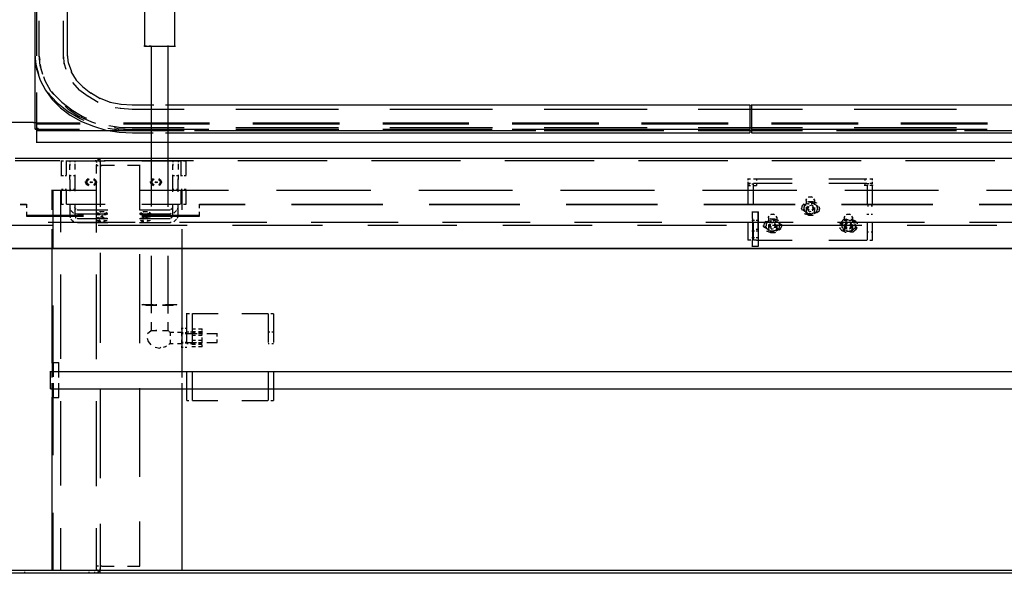
# Model space of a CAD drawing. Units: inches. Extents: x 0 to 11.1, y 0 to 11.2.
# Drawn here: x 6.4 to 8.3, y 2.1 to 3.2 of the extents above; entities that cross this region are included whole.
import ezdxf

# ---------------------------------------------------------------- set-up
doc = ezdxf.new("R2010")
doc.units = ezdxf.units.IN
doc.header["$MEASUREMENT"] = 0
doc.layers.add('Layer 1', color=7, linetype='Continuous')

msp = doc.modelspace()

# ---------------------------------------------------------------- linework, layer by layer
at = {"layer": 'Layer 1', "color": 7, "lineweight": 25}
for points in [[(6.4293, 3.1509), (6.4293, 5.4495)], [(6.4931, 3.1509), (6.4931, 5.4495)], [(6.6441, 3.8896), (6.6441, 3.1711)], [(6.7039, 3.1711), (6.7039, 3.8904)], [(6.4323, 3.1517), (6.4323, 3.2957)], [(6.4374, 3.1509), (6.4374, 3.2205)], [(6.485, 3.1509), (6.485, 3.2204)], [(6.4313, 3.1331), (6.4293, 3.1549)], [(6.4951, 3.1371), (6.4931, 3.1549)], [(6.6482, 3.1711), (6.6431, 3.1711)], [(6.6441, 3.1711), (6.7049, 3.1711)], [(6.6573, 3.1711), (6.6532, 3.1711)], [(6.6573, 3.1711), (6.6573, 2.8555)], [(6.6907, 3.1355), (6.6907, 3.1719)], [(6.4323, 3.1242), (6.4293, 3.1517)], [(6.4293, 3.0077), (6.4293, 3.1517)], [(6.4394, 3.1323), (6.4374, 3.1533)], [(6.4374, 3.1509), (6.4384, 3.1436)], [(6.4394, 3.1347), (6.4404, 3.1266), (6.4425, 3.1201)], [(6.487, 3.1347), (6.485, 3.1533)], [(6.485, 3.146), (6.485, 3.1517)], [(6.486, 3.1363), (6.486, 3.1412)], [(6.4901, 3.125), (6.487, 3.1355)], [(6.5012, 3.1201), (6.4951, 3.1379)], [(6.6907, 2.9502), (6.6907, 3.1379)], [(6.4364, 3.1153), (6.4313, 3.1339)], [(6.4323, 3.1242), (6.4394, 3.1039), (6.4495, 3.0845), (6.4627, 3.0659), (6.4789, 3.0497), (6.4982, 3.0352), (6.5205, 3.023), (6.5438, 3.0133), (6.5681, 3.006), (6.5945, 3.002), (6.6208, 3.0004)], [(6.4445, 3.1153), (6.4394, 3.1331)], [(6.5103, 3.1039), (6.5002, 3.1209)], [(6.4455, 3.1112), (6.4485, 3.1031)], [(6.4485, 3.1031), (6.4597, 3.0829), (6.4647, 3.0772)], [(6.5164, 3.0845), (6.5032, 3.0991)], [(6.5235, 3.0902), (6.5093, 3.1048)], [(6.4323, 3.0077), (6.4323, 3.0797)], [(6.4597, 3.0732), (6.4556, 3.0789)], [(6.4668, 3.0756), (6.4627, 3.0813)], [(6.5336, 3.0716), (6.5154, 3.0853)], [(6.5387, 3.078), (6.5225, 3.091)], [(6.557, 3.0675), (6.5377, 3.0789)], [(6.4759, 3.0562), (6.4587, 3.074)], [(6.483, 3.0594), (6.4658, 3.0764)], [(6.5012, 3.0449), (6.482, 3.0602)], [(6.5529, 3.0602), (6.5326, 3.0724)], [(6.5772, 3.0603), (6.5559, 3.0683)], [(6.5985, 3.0562), (6.5762, 3.0603)], [(6.4951, 3.0408), (6.4749, 3.057)], [(6.4881, 3.053), (6.4941, 3.0473), (6.5154, 3.0335), (6.5397, 3.0222), (6.5478, 3.0198)], [(6.5174, 3.0279), (6.4941, 3.0416)], [(6.5215, 3.0327), (6.5002, 3.0457)], [(6.5975, 3.0481), (6.5863, 3.0497)], [(6.6208, 3.0465), (6.5965, 3.0481)], [(6.6208, 3.0546), (6.5975, 3.0562)], [(6.64, 3.0546), (6.6198, 3.0546)], [(6.7221, 3.0465), (6.6198, 3.0465)], [(6.6623, 3.0546), (6.639, 3.0546)], [(6.7079, 3.0546), (6.6856, 3.0546)], [(7.8338, 3.0546), (6.7069, 3.0546)], [(7.0251, 3.0465), (6.8235, 3.0465)], [(7.3281, 3.0465), (7.1265, 3.0465)], [(7.6321, 3.0465), (7.4294, 3.0465)], [(7.8338, 3.0465), (7.7324, 3.0465)], [(7.8338, 3.0546), (7.8338, 3.0514)], [(7.8338, 3.0514), (7.8338, 3.0004)], [(8.9799, 3.0546), (7.8358, 3.0546)], [(7.9371, 3.0465), (7.8358, 3.0465)], [(7.8368, 3.0546), (7.8368, 3.0514)], [(7.8368, 3.0514), (7.8368, 3.0004)], [(8.2401, 3.0465), (8.0385, 3.0465)], [(6.4262, 3.0206), (6.3817, 3.0206)], [(6.4262, 3.0206), (6.4121, 3.0206)], [(6.4262, 3.0206), (6.4293, 3.0198)], [(6.4262, 3.0206), (6.4303, 3.0206), (6.4323, 3.0198)], [(6.5174, 3.0198), (6.4313, 3.0198)], [(6.4323, 3.0157), (6.4323, 3.0206)], [(6.4323, 3.0198), (6.4323, 3.0206)], [(6.5255, 3.0246), (6.5164, 3.0287)], [(6.5306, 3.0287), (6.5205, 3.0335)], [(6.7718, 3.0198), (6.6026, 3.0198)], [(7.0271, 3.0198), (6.8569, 3.0198)], [(7.2815, 3.0198), (7.1123, 3.0198)], [(7.5368, 3.0198), (7.3666, 3.0198)], [(7.7912, 3.0198), (7.621, 3.0198)], [(8.0466, 3.0198), (7.8763, 3.0198)], [(8.3009, 3.0198), (8.1307, 3.0198)], [(6.4293, 3.0077), (6.4313, 3.0077), (6.4313, 3.0093)], [(6.4293, 3.0077), (6.4323, 3.0077), (6.4323, 3.0085)], [(6.4293, 3.0077), (6.4293, 3.0085)], [(6.4293, 3.0077), (6.4293, 3.0085)], [(6.4343, 3.0085), (6.4303, 3.0077)], [(6.5174, 3.0174), (6.4313, 3.0174)], [(6.4313, 3.0085), (6.4354, 3.0085)], [(6.4333, 3.0077), (6.4313, 3.0077)], [(6.4333, 3.0052), (6.4313, 3.0052)], [(6.4323, 3.0077), (6.4323, 3.0117)], [(6.4323, 3.0085), (6.4333, 3.0085), (6.4333, 3.0093)], [(6.4323, 3.0077), (6.4323, 3.0093)], [(6.4323, 3.0077), (6.4323, 3.0085)], [(6.4323, 3.0077), (6.4323, 3.0085)], [(6.4343, 3.0085), (6.4323, 3.0077)], [(6.4323, 3.0052), (6.4323, 3.0085)], [(6.4323, 3.0077), (6.5164, 3.0077)], [(6.4343, 3.0069), (6.4323, 3.0061)], [(6.4323, 3.0052), (6.4323, 3.0061)], [(6.4323, 3.0052), (6.4323, 3.006)], [(6.4323, 2.9818), (6.4323, 3.006)], [(6.4323, 3.0052), (6.6573, 3.0052)], [(6.4354, 3.0093), (6.4333, 3.0085)], [(6.4333, 3.0085), (6.4343, 3.0085)], [(6.4354, 3.0085), (6.4333, 3.0077)], [(6.4333, 3.0077), (6.4333, 3.0085)], [(6.4333, 3.0077), (6.4333, 3.0085)], [(6.4343, 3.0085), (6.4343, 3.0101)], [(6.4343, 3.0085), (6.4343, 3.0093)], [(6.4343, 3.0085), (6.4343, 3.0093)], [(6.4343, 3.0093), (6.4354, 3.0093)], [(6.4354, 3.0093), (6.4354, 3.0085)], [(6.5934, 3.006), (6.5722, 3.0093)], [(6.5944, 3.0109), (6.5742, 3.0141)], [(6.5843, 3.0109), (6.5924, 3.0093), (6.6208, 3.0077)], [(6.6208, 3.0044), (6.5924, 3.006)], [(6.6208, 3.0101), (6.5934, 3.0109)], [(6.7718, 3.0174), (6.6026, 3.0174)], [(6.6026, 3.0077), (6.7708, 3.0077)], [(6.7221, 3.0101), (6.6198, 3.0101)], [(6.7221, 3.0044), (6.6198, 3.0044)], [(6.6208, 3.0077), (6.7211, 3.0077)], [(6.6208, 3.0004), (6.6613, 3.0004)], [(6.6856, 3.0004), (7.8338, 3.0004)], [(6.7424, 3.0052), (6.9096, 3.0052)], [(7.0251, 3.0101), (6.8235, 3.0101)], [(6.8235, 3.0077), (7.0241, 3.0077)], [(7.0251, 3.0044), (6.8235, 3.0044)], [(7.0271, 3.0174), (6.8569, 3.0174)], [(6.8569, 3.0077), (7.0261, 3.0077)], [(6.9947, 3.0052), (7.1609, 3.0052)], [(7.2815, 3.0174), (7.1123, 3.0174)], [(7.1123, 3.0077), (7.2805, 3.0077)], [(7.3281, 3.0101), (7.1265, 3.0101)], [(7.1265, 3.0077), (7.3271, 3.0077)], [(7.3281, 3.0044), (7.1265, 3.0044)], [(7.246, 3.0052), (7.4132, 3.0052)], [(7.5368, 3.0174), (7.3666, 3.0174)], [(7.3666, 3.0077), (7.5358, 3.0077)], [(7.6321, 3.0101), (7.4294, 3.0101)], [(7.6321, 3.0044), (7.4294, 3.0044)], [(7.4295, 3.0077), (7.6311, 3.0077)], [(7.4983, 3.0052), (7.6645, 3.0052)], [(7.7912, 3.0174), (7.621, 3.0174)], [(7.621, 3.0077), (7.7902, 3.0077)], [(7.8338, 3.0101), (7.7324, 3.0101)], [(7.7324, 3.0077), (7.8338, 3.0077)], [(7.8338, 3.0044), (7.7324, 3.0044)], [(7.7497, 3.0052), (7.9189, 3.0052)], [(7.9371, 3.0101), (7.8358, 3.0101)], [(7.9371, 3.0044), (7.8358, 3.0044)], [(7.8368, 3.0076), (7.9361, 3.0076)], [(7.8368, 3.0004), (8.9879, 3.0004)], [(8.0466, 3.0174), (7.8763, 3.0174)], [(7.8763, 3.0077), (8.0456, 3.0077)], [(8.004, 3.0052), (8.1702, 3.0052)], [(8.2401, 3.0101), (8.0385, 3.0101)], [(8.0385, 3.0076), (8.2391, 3.0076)], [(8.2401, 3.0044), (8.0385, 3.0044)], [(8.3009, 3.0174), (8.1307, 3.0174)], [(8.1307, 3.0077), (8.2999, 3.0077)], [(8.2553, 3.0052), (8.4215, 3.0052)], [(6.6401, 2.9818), (6.4313, 2.9818)], [(6.5174, 2.9818), (6.4313, 2.9818)], [(6.7718, 2.9818), (6.6026, 2.9818)], [(6.6623, 2.9818), (6.639, 2.9818)], [(6.7079, 2.9818), (6.6857, 2.9818)], [(8.9798, 2.9818), (6.7069, 2.9818)], [(7.0271, 2.9818), (6.8569, 2.9818)], [(7.2815, 2.9818), (7.1123, 2.9818)], [(7.5368, 2.9818), (7.3666, 2.9818)], [(7.7912, 2.9818), (7.621, 2.9818)], [(8.0466, 2.9818), (7.8763, 2.9818)], [(8.3009, 2.9818), (8.1307, 2.9818)], [(6.4779, 2.9454), (6.3897, 2.9454)], [(9.2778, 2.9502), (6.3898, 2.9502)], [(6.4809, 2.9454), (6.485, 2.9454)], [(6.481, 2.917), (6.481, 2.9462)], [(6.4911, 2.917), (6.4911, 2.9462)], [(6.4911, 2.9454), (6.4962, 2.9454)], [(6.4962, 2.9454), (6.5671, 2.9454)], [(6.5002, 2.9446), (6.4962, 2.9446)], [(6.4972, 2.9446), (6.4972, 2.9454)], [(6.4972, 2.9446), (6.4972, 2.9429)], [(6.5073, 2.9446), (6.5043, 2.9446)], [(6.5073, 2.9446), (6.5073, 2.9454)], [(6.5073, 2.9446), (6.5073, 2.9429)], [(6.5499, 2.9502), (6.5468, 2.9502)], [(6.5478, 2.9502), (6.5478, 2.9494)], [(6.5478, 2.947), (6.5478, 2.9454)], [(6.5499, 2.9445), (6.5509, 2.9462)], [(6.5499, 2.9429), (6.5499, 2.9454)], [(6.5499, 2.9429), (6.5499, 2.9421)], [(6.5539, 2.9486), (6.5519, 2.9486)], [(6.5529, 2.9502), (6.5529, 2.9494)], [(6.5529, 2.9502), (6.5549, 2.9502), (6.5559, 2.9494), (6.557, 2.9486)], [(6.5529, 2.947), (6.5539, 2.9494)], [(6.5549, 2.947), (6.5529, 2.9494)], [(6.5529, 2.947), (6.5529, 2.9454)], [(6.5569, 2.9429), (6.5569, 2.9454)], [(6.557, 2.947), (6.557, 2.9494)], [(6.557, 2.9446), (6.557, 2.9462)], [(6.557, 2.9445), (6.557, 2.9429)], [(6.557, 2.9429), (6.557, 2.8548)], [(6.7404, 2.9454), (6.5651, 2.9454)], [(6.639, 2.9454), (6.71, 2.9454)], [(6.6907, 2.8547), (6.6907, 2.951)], [(6.7029, 2.9446), (6.6988, 2.9446)], [(6.6998, 2.9446), (6.6998, 2.9454)], [(6.6998, 2.9446), (6.6998, 2.9429)], [(6.71, 2.9446), (6.7069, 2.9446)], [(6.71, 2.9446), (6.71, 2.9454)], [(6.71, 2.9454), (6.714, 2.9454)], [(6.71, 2.9446), (6.71, 2.9429)], [(6.716, 2.917), (6.716, 2.9462)], [(6.7211, 2.9454), (6.7262, 2.9454)], [(6.7262, 2.917), (6.7262, 2.9462)], [(7.0028, 2.9454), (6.8275, 2.9454)], [(7.2653, 2.9454), (7.09, 2.9454)], [(7.5277, 2.9454), (7.3524, 2.9454)], [(7.7902, 2.9454), (7.6149, 2.9454)], [(8.0526, 2.9454), (7.8773, 2.9454)], [(8.3151, 2.9454), (8.1398, 2.9454)], [(6.4972, 2.9397), (6.4972, 2.9365)], [(6.4972, 2.9276), (6.4972, 2.9373)], [(6.5073, 2.9397), (6.5073, 2.9365)], [(6.5073, 2.9365), (6.5073, 2.9284)], [(6.5499, 2.9389), (6.5499, 2.9365)], [(6.5499, 2.9203), (6.5499, 2.9373)], [(6.5499, 2.9365), (6.5529, 2.9365)], [(6.557, 2.9365), (6.56, 2.9365)], [(6.5853, 2.9365), (6.559, 2.9365)], [(6.635, 2.9365), (6.6107, 2.9365)], [(6.635, 2.8491), (6.635, 2.9373)], [(6.6998, 2.9397), (6.6998, 2.9365)], [(6.6998, 2.9276), (6.6998, 2.9373)], [(6.71, 2.9397), (6.71, 2.9365)], [(6.71, 2.9365), (6.71, 2.9284)], [(6.485, 2.9162), (6.4799, 2.9162)], [(6.4911, 2.9162), (6.488, 2.9162)], [(6.5002, 2.9162), (6.4962, 2.9162)], [(6.4972, 2.909), (6.4972, 2.9178)], [(6.4972, 2.909), (6.4972, 2.8855)], [(6.5073, 2.9162), (6.5043, 2.9162)], [(6.5073, 2.9178), (6.5073, 2.909)], [(6.5073, 2.909), (6.5073, 2.8855)], [(6.5306, 2.8984), (6.5276, 2.9041)], [(6.5286, 2.9033), (6.5306, 2.909)], [(6.5306, 2.9081), (6.5337, 2.9106)], [(6.5316, 2.9057), (6.5357, 2.9098)], [(6.5316, 2.9009), (6.5316, 2.9065)], [(6.5357, 2.909), (6.5336, 2.909)], [(6.5387, 2.9025), (6.5367, 2.9041)], [(6.5397, 2.9033), (6.5377, 2.9033)], [(6.5377, 2.9033), (6.5387, 2.9033)], [(6.5387, 2.9033), (6.5397, 2.9033)], [(6.5417, 2.9033), (6.5397, 2.9025)], [(6.5407, 2.9041), (6.5417, 2.9033)], [(6.5438, 2.909), (6.5458, 2.9073), (6.5478, 2.9033)], [(6.5448, 2.9106), (6.5478, 2.9081), (6.5499, 2.9033)], [(6.5478, 2.9033), (6.5448, 2.8984)], [(6.5499, 2.9033), (6.5468, 2.8984)], [(6.5499, 2.8879), (6.5499, 2.9041)], [(6.6583, 2.8984), (6.6552, 2.9041)], [(6.6563, 2.9033), (6.6583, 2.909)], [(6.6583, 2.9081), (6.6613, 2.9106)], [(6.6593, 2.9057), (6.6634, 2.9098)], [(6.6593, 2.9009), (6.6593, 2.9065)], [(6.6634, 2.909), (6.6613, 2.909)], [(6.6664, 2.9025), (6.6644, 2.9041)], [(6.6674, 2.9033), (6.6654, 2.9033)], [(6.6654, 2.9033), (6.6664, 2.9033)], [(6.6664, 2.9033), (6.6674, 2.9033)], [(6.6694, 2.9033), (6.6674, 2.9025)], [(6.6684, 2.9041), (6.6694, 2.9033)], [(6.6715, 2.909), (6.6735, 2.9073), (6.6755, 2.9033)], [(6.6725, 2.9106), (6.6755, 2.9081), (6.6775, 2.9033)], [(6.6755, 2.9033), (6.6725, 2.8984)], [(6.6775, 2.9033), (6.6745, 2.8984)], [(6.7029, 2.9162), (6.6988, 2.9162)], [(6.6998, 2.909), (6.6998, 2.9178)], [(6.6998, 2.8847), (6.6998, 2.9098)], [(6.71, 2.9162), (6.7069, 2.9162)], [(6.71, 2.9178), (6.71, 2.909)], [(6.71, 2.8847), (6.71, 2.9098)], [(6.7191, 2.9162), (6.715, 2.9162)], [(6.7262, 2.9162), (6.7221, 2.9162)], [(7.8307, 2.9073), (7.8307, 2.9106)], [(7.8307, 2.9098), (7.8348, 2.9098)], [(7.8307, 2.9017), (7.8307, 2.9041)], [(7.8409, 2.9098), (7.8469, 2.9098)], [(7.8469, 2.9098), (7.8469, 2.9065)], [(7.8469, 2.9098), (7.9169, 2.9098)], [(7.9888, 2.9098), (8.0597, 2.9098)], [(8.0597, 2.9098), (8.0597, 2.9065)], [(8.0597, 2.9098), (8.0638, 2.9098)], [(8.0699, 2.9098), (8.0749, 2.9098)], [(8.0749, 2.9073), (8.0749, 2.9106)], [(8.0749, 2.9017), (8.0749, 2.9041)], [(6.4627, 2.8879), (6.4627, 2.8887)], [(6.4627, 2.8491), (6.4627, 2.8887)], [(6.4647, 2.7746), (6.4647, 2.8887)], [(6.4658, 2.8879), (6.4678, 2.8879)], [(6.4678, 2.8879), (6.5499, 2.8879)], [(6.4789, 2.8879), (6.4789, 2.8054)], [(6.481, 2.8895), (6.484, 2.8895)], [(6.481, 2.8604), (6.481, 2.8887)], [(6.488, 2.8895), (6.4911, 2.8895)], [(6.4911, 2.8604), (6.4911, 2.8887)], [(6.4972, 2.8895), (6.4992, 2.8895)], [(6.5043, 2.8895), (6.5073, 2.8895)], [(6.5347, 2.896), (6.5296, 2.8992)], [(6.5357, 2.8976), (6.5306, 2.9017)], [(6.5458, 2.8984), (6.5438, 2.8976)], [(6.5478, 2.8984), (6.5448, 2.8968)], [(6.5499, 2.8046), (6.5499, 2.8887)], [(6.634, 2.8879), (6.7181, 2.8879)], [(6.6623, 2.896), (6.6573, 2.8992)], [(6.6634, 2.8976), (6.6583, 2.9017)], [(6.6735, 2.8984), (6.6715, 2.8976)], [(6.6755, 2.8984), (6.6725, 2.8968)], [(6.6998, 2.8895), (6.7019, 2.8895)], [(6.7069, 2.8895), (6.71, 2.8895)], [(6.716, 2.8895), (6.7181, 2.8895)], [(6.716, 2.8604), (6.716, 2.8887)], [(6.7181, 2.8491), (6.7181, 2.8887)], [(6.7181, 2.8879), (6.8093, 2.8879)], [(6.7221, 2.8895), (6.7262, 2.8895)], [(6.7262, 2.8604), (6.7262, 2.8887)], [(6.9035, 2.8879), (7.089, 2.8879)], [(7.1832, 2.8879), (7.3676, 2.8879)], [(7.4619, 2.8879), (7.6463, 2.8879)], [(7.7405, 2.8879), (7.926, 2.8879)], [(7.8307, 2.9017), (7.8348, 2.9017)], [(7.8307, 2.8992), (7.8307, 2.9009)], [(7.8307, 2.9001), (7.8338, 2.9001)], [(7.8307, 2.8968), (7.8307, 2.8984)], [(7.8307, 2.8612), (7.8307, 2.8976)], [(7.8307, 2.8968), (7.8348, 2.8968)], [(7.8378, 2.9001), (7.8408, 2.9001)], [(7.8408, 2.8612), (7.8408, 2.8976)], [(7.8408, 2.8968), (7.8469, 2.8968)], [(7.8409, 2.9017), (7.8469, 2.9017)], [(7.8409, 2.8992), (7.8409, 2.9009)], [(7.8409, 2.8968), (7.8409, 2.8984)], [(7.8469, 2.9017), (7.8469, 2.8968)], [(7.8469, 2.9017), (7.9169, 2.9017)], [(7.8469, 2.8968), (7.8469, 2.8976)], [(7.9888, 2.9017), (8.0597, 2.9017)], [(8.0202, 2.8879), (8.2046, 2.8879)], [(8.0648, 2.8968), (8.0587, 2.8968)], [(8.0597, 2.9017), (8.0638, 2.9017)], [(8.0597, 2.9017), (8.0597, 2.8968)], [(8.0597, 2.8968), (8.0597, 2.8976)], [(8.0678, 2.9), (8.0638, 2.9)], [(8.0648, 2.9), (8.0648, 2.9009)], [(8.0648, 2.8984), (8.0648, 2.8968)], [(8.0648, 2.8612), (8.0648, 2.8976)], [(8.0699, 2.9017), (8.0749, 2.9017)], [(8.0749, 2.8968), (8.0699, 2.8968)], [(8.0749, 2.9), (8.0719, 2.9)], [(8.0749, 2.9), (8.0749, 2.9009)], [(8.0749, 2.8984), (8.0749, 2.8968)], [(8.0749, 2.8612), (8.0749, 2.8976)], [(8.2989, 2.8879), (8.4843, 2.8879)], [(7.9452, 2.8709), (7.9432, 2.8677)], [(7.9442, 2.8677), (7.9442, 2.8612)], [(7.9503, 2.8742), (7.9483, 2.8734)], [(7.9483, 2.8644), (7.9493, 2.8661)], [(7.9554, 2.8742), (7.9493, 2.8742)], [(7.9493, 2.8653), (7.9574, 2.8653), (7.9645, 2.8628), (7.9645, 2.862)], [(7.9574, 2.8734), (7.9543, 2.875)], [(7.9604, 2.8604), (7.9554, 2.8644)], [(7.9614, 2.8677), (7.9594, 2.8709)], [(7.9614, 2.8604), (7.9614, 2.8685)], [(6.3999, 2.8604), (6.4121, 2.8604)], [(6.3999, 2.8596), (6.4121, 2.8596)], [(6.412, 2.8604), (6.412, 2.8531)], [(6.412, 2.845), (6.412, 2.8369)], [(6.4809, 2.8604), (6.485, 2.8604)], [(6.4911, 2.8604), (6.4962, 2.8604)], [(6.4962, 2.8604), (6.5671, 2.8604)], [(6.4972, 2.8604), (6.4972, 2.8361)], [(6.4972, 2.8531), (6.4982, 2.8507)], [(6.4992, 2.8475), (6.5043, 2.8426), (6.5043, 2.8434)], [(6.5073, 2.8604), (6.5073, 2.8361)], [(6.5073, 2.8531), (6.5073, 2.8539)], [(6.5083, 2.8515), (6.5083, 2.8507), (6.5093, 2.8499)], [(6.5114, 2.8499), (6.5124, 2.8491)], [(6.5124, 2.8491), (6.5721, 2.8491)], [(6.559, 2.845), (6.5559, 2.845)], [(6.5569, 2.845), (6.558, 2.845)], [(6.561, 2.845), (6.558, 2.845)], [(6.563, 2.845), (6.56, 2.845)], [(6.5651, 2.845), (6.562, 2.845)], [(6.634, 2.8491), (6.6948, 2.8491)], [(6.639, 2.8604), (6.71, 2.8604)], [(6.639, 2.8369), (6.7525, 2.8369), (6.7525, 2.845)], [(6.6441, 2.845), (6.6411, 2.845)], [(6.6421, 2.845), (6.6431, 2.845)], [(6.6461, 2.845), (6.6431, 2.845)], [(6.6481, 2.845), (6.6451, 2.845)], [(6.6502, 2.845), (6.6471, 2.845)], [(6.6948, 2.8491), (6.6948, 2.8499)], [(6.6968, 2.8499), (6.6978, 2.8515)], [(6.6978, 2.8507), (6.6978, 2.8515)], [(6.6988, 2.8523), (6.6998, 2.8539)], [(6.6998, 2.8361), (6.6998, 2.8604)], [(6.7019, 2.8426), (6.7069, 2.8475)], [(6.709, 2.8499), (6.71, 2.8539)], [(6.71, 2.8361), (6.71, 2.8604)], [(6.71, 2.8604), (6.714, 2.8604)], [(6.7211, 2.8604), (6.7262, 2.8604)], [(6.7525, 2.8523), (6.7525, 2.8604)], [(6.7525, 2.8604), (6.7525, 2.8596)], [(6.7525, 2.8604), (6.8417, 2.8604)], [(6.7525, 2.8596), (6.8417, 2.8596)], [(6.9329, 2.8604), (7.1123, 2.8604)], [(6.9329, 2.8596), (7.1123, 2.8596)], [(7.2035, 2.8604), (7.3818, 2.8604)], [(7.2035, 2.8596), (7.3818, 2.8596)], [(7.473, 2.8604), (7.6524, 2.8604)], [(7.473, 2.8596), (7.6524, 2.8596)], [(7.7436, 2.8604), (7.9229, 2.8604)], [(7.7436, 2.8596), (7.9229, 2.8596)], [(7.8388, 2.8321), (7.8388, 2.8458)], [(7.8388, 2.845), (7.85, 2.845)], [(7.85, 2.845), (7.85, 2.8459)], [(7.85, 2.8111), (7.85, 2.8459)], [(7.85, 2.845), (7.85, 2.8321)], [(7.9371, 2.8475), (7.9351, 2.8523)], [(7.9361, 2.8515), (7.9371, 2.858)], [(7.9371, 2.8572), (7.9402, 2.8612)], [(7.9432, 2.845), (7.9381, 2.8483)], [(7.9391, 2.8475), (7.9402, 2.8515)], [(7.9402, 2.8539), (7.9412, 2.8556)], [(7.9402, 2.8515), (7.9402, 2.8547)], [(7.9422, 2.8467), (7.9402, 2.8491)], [(7.9473, 2.8612), (7.9412, 2.8596)], [(7.9412, 2.8556), (7.9422, 2.8604)], [(7.9412, 2.8483), (7.9412, 2.8499)], [(7.9422, 2.8572), (7.9432, 2.8596)], [(7.9432, 2.8588), (7.9442, 2.8588)], [(7.9483, 2.8556), (7.9442, 2.8531)], [(7.9442, 2.8539), (7.9442, 2.8475), (7.9452, 2.8442)], [(7.9442, 2.8434), (7.9442, 2.845)], [(7.9452, 2.8531), (7.9462, 2.8507)], [(7.9493, 2.8483), (7.9462, 2.8523)], [(7.9473, 2.8604), (7.9493, 2.862)], [(7.9473, 2.8515), (7.9493, 2.8556)], [(7.9513, 2.8483), (7.9473, 2.8507)], [(7.9483, 2.8531), (7.9503, 2.8555)], [(7.9483, 2.8499), (7.9483, 2.8539)], [(7.9503, 2.8475), (7.9483, 2.8491)], [(7.9483, 2.8475), (7.9513, 2.845), (7.9543, 2.8467)], [(7.9493, 2.8612), (7.9503, 2.8612)], [(7.9493, 2.8547), (7.9493, 2.8556)], [(7.9564, 2.8636), (7.9513, 2.8628)], [(7.9554, 2.858), (7.9513, 2.8572)], [(7.9584, 2.8564), (7.9543, 2.8588)], [(7.9544, 2.862), (7.9564, 2.862)], [(7.9584, 2.8515), (7.9554, 2.8483)], [(7.9564, 2.862), (7.9574, 2.8612)], [(7.9564, 2.8556), (7.9574, 2.8547), (7.9594, 2.8515)], [(7.9564, 2.8555), (7.9584, 2.8515)], [(7.9594, 2.8515), (7.9564, 2.8483)], [(7.9564, 2.8483), (7.9574, 2.8483)], [(7.9574, 2.8483), (7.9574, 2.8491)], [(7.9614, 2.8499), (7.9594, 2.8531)], [(7.9594, 2.8475), (7.9614, 2.8507)], [(7.9604, 2.8604), (7.9625, 2.8596)], [(7.9604, 2.8434), (7.9614, 2.8483)], [(7.9614, 2.8475), (7.9614, 2.8539)], [(7.9625, 2.8596), (7.9625, 2.8588)], [(7.9645, 2.8458), (7.9625, 2.8442)], [(7.9675, 2.8556), (7.9635, 2.858)], [(7.9645, 2.8564), (7.9655, 2.8547), (7.9665, 2.8539)], [(7.9665, 2.8491), (7.9645, 2.8483)], [(7.9645, 2.8434), (7.9655, 2.8475)], [(7.9695, 2.8556), (7.9706, 2.8515), (7.9695, 2.8458), (7.9655, 2.8434)], [(7.9665, 2.8515), (7.9675, 2.8564)], [(7.9665, 2.8515), (7.9665, 2.8491)], [(8.0141, 2.8604), (8.1935, 2.8604)], [(8.0141, 2.8596), (8.1935, 2.8596)], [(8.0648, 2.8572), (8.0668, 2.8572)], [(8.0719, 2.8572), (8.0749, 2.8572)], [(8.2847, 2.8604), (8.4641, 2.8604)], [(8.2847, 2.8596), (8.4641, 2.8596)], [(6.4121, 2.8386), (6.5245, 2.8386)], [(6.4121, 2.8369), (6.5245, 2.8369)], [(6.4972, 2.8361), (6.4982, 2.8337)], [(6.4992, 2.8305), (6.5043, 2.8256), (6.5043, 2.8272)], [(6.5073, 2.8361), (6.5073, 2.837)], [(6.5083, 2.8418), (6.5124, 2.841)], [(6.5083, 2.8345), (6.5083, 2.8337), (6.5093, 2.8337)], [(6.5114, 2.8329), (6.5124, 2.8321)], [(6.5124, 2.841), (6.5722, 2.841)], [(6.5124, 2.8321), (6.5721, 2.8321)], [(6.5519, 2.8394), (6.5489, 2.8418)], [(6.5519, 2.8426), (6.5499, 2.8418)], [(6.5499, 2.841), (6.5519, 2.8426)], [(6.5529, 2.8434), (6.5509, 2.8426)], [(6.5509, 2.8418), (6.5509, 2.841)], [(6.5569, 2.8394), (6.5509, 2.8394)], [(6.5539, 2.8321), (6.5509, 2.8337)], [(6.5539, 2.8264), (6.5509, 2.828)], [(6.5519, 2.8418), (6.5559, 2.8418)], [(6.5519, 2.8329), (6.5539, 2.8345)], [(6.5519, 2.8329), (6.5519, 2.8321)], [(6.5519, 2.8272), (6.5539, 2.8289)], [(6.5519, 2.8288), (6.5519, 2.8272)], [(6.558, 2.8313), (6.5529, 2.8329)], [(6.558, 2.8264), (6.5529, 2.8264)], [(6.5539, 2.8337), (6.557, 2.8337)], [(6.5539, 2.828), (6.557, 2.8297)], [(6.5569, 2.8337), (6.5641, 2.8337), (6.5641, 2.8345)], [(6.56, 2.8361), (6.558, 2.8353)], [(6.561, 2.8378), (6.559, 2.8361)], [(6.559, 2.8353), (6.559, 2.8361)], [(6.562, 2.837), (6.56, 2.8386)], [(6.561, 2.8369), (6.561, 2.8377)], [(6.561, 2.8369), (6.561, 2.8377)], [(6.561, 2.8369), (6.561, 2.8377)], [(6.561, 2.8369), (6.561, 2.8377)], [(6.561, 2.8369), (6.561, 2.8377)], [(6.561, 2.8369), (6.561, 2.8377)], [(6.563, 2.8353), (6.561, 2.8353)], [(6.562, 2.8353), (6.562, 2.8378)], [(6.5691, 2.8394), (6.564, 2.8394)], [(6.564, 2.8337), (6.5651, 2.8337), (6.5691, 2.8329), (6.5691, 2.8321), (6.564, 2.8313)], [(6.564, 2.8289), (6.5651, 2.8289), (6.5691, 2.828), (6.5691, 2.8272), (6.564, 2.8264)], [(6.5641, 2.8337), (6.5641, 2.8345)], [(6.5651, 2.8426), (6.5691, 2.8418), (6.5711, 2.841), (6.5681, 2.8394)], [(6.5651, 2.8313), (6.5651, 2.8321)], [(6.5651, 2.8264), (6.5651, 2.8272)], [(6.5701, 2.8426), (6.5681, 2.8442)], [(6.5691, 2.8434), (6.5691, 2.8426)], [(6.5711, 2.8418), (6.5691, 2.8434)], [(6.5701, 2.8313), (6.5701, 2.8337)], [(6.5701, 2.8272), (6.5701, 2.8288)], [(6.5711, 2.841), (6.5711, 2.8426)], [(6.637, 2.8394), (6.634, 2.8418)], [(6.634, 2.841), (6.6948, 2.841)], [(6.634, 2.8321), (6.6948, 2.8321)], [(6.635, 2.841), (6.637, 2.8426)], [(6.637, 2.8426), (6.635, 2.8418)], [(6.638, 2.8434), (6.636, 2.8426)], [(6.636, 2.8418), (6.636, 2.841)], [(6.6421, 2.8394), (6.636, 2.8394)], [(6.639, 2.8264), (6.636, 2.8281)], [(6.637, 2.8418), (6.6411, 2.8418)], [(6.6421, 2.8313), (6.637, 2.8329)], [(6.637, 2.8329), (6.637, 2.8321)], [(6.637, 2.8272), (6.639, 2.8289)], [(6.637, 2.8288), (6.637, 2.8272)], [(6.638, 2.8329), (6.6421, 2.8345)], [(6.638, 2.8321), (6.638, 2.8337)], [(6.6431, 2.8264), (6.638, 2.8264)], [(6.639, 2.8386), (6.7525, 2.8386)], [(6.639, 2.8281), (6.6421, 2.8297)], [(6.6431, 2.8313), (6.6411, 2.8313)], [(6.6421, 2.8337), (6.6492, 2.8337), (6.6492, 2.8345)], [(6.6421, 2.8337), (6.6421, 2.8345)], [(6.6451, 2.8361), (6.6431, 2.8353)], [(6.6461, 2.8377), (6.6441, 2.8361)], [(6.6441, 2.8353), (6.6441, 2.8361)], [(6.6471, 2.8369), (6.6451, 2.8386)], [(6.6461, 2.837), (6.6461, 2.8378)], [(6.6461, 2.8369), (6.6461, 2.8377)], [(6.6461, 2.8369), (6.6461, 2.8377)], [(6.6461, 2.8369), (6.6461, 2.8377)], [(6.6461, 2.8369), (6.6461, 2.8377)], [(6.6461, 2.8369), (6.6461, 2.8377)], [(6.6481, 2.8353), (6.6461, 2.8353)], [(6.6471, 2.8353), (6.6471, 2.8377)], [(6.6542, 2.8394), (6.6492, 2.8394)], [(6.6492, 2.8337), (6.6492, 2.8345)], [(6.6492, 2.8337), (6.6532, 2.8337), (6.6552, 2.8329)], [(6.6532, 2.8321), (6.6492, 2.8313)], [(6.6492, 2.8289), (6.6502, 2.8289), (6.6542, 2.8281), (6.6542, 2.8272), (6.6492, 2.8264)], [(6.6502, 2.8426), (6.6542, 2.8418), (6.6563, 2.841), (6.6532, 2.8394)], [(6.6502, 2.8264), (6.6502, 2.8272)], [(6.6552, 2.8329), (6.6522, 2.8321)], [(6.6553, 2.8426), (6.6532, 2.8442)], [(6.6542, 2.8434), (6.6542, 2.8426)], [(6.6563, 2.8418), (6.6542, 2.8434)], [(6.6552, 2.8313), (6.6552, 2.8337)], [(6.6552, 2.8272), (6.6552, 2.8288)], [(6.6563, 2.841), (6.6563, 2.8426)], [(6.6948, 2.841), (6.6968, 2.8426)], [(6.6948, 2.8321), (6.6948, 2.8329)], [(6.6948, 2.824), (6.6968, 2.8256)], [(6.6968, 2.8329), (6.6978, 2.8345)], [(6.6978, 2.8337), (6.6978, 2.8345)], [(6.6988, 2.8353), (6.6998, 2.837)], [(6.7019, 2.8256), (6.7069, 2.8305)], [(6.709, 2.8329), (6.71, 2.837)], [(7.8307, 2.7892), (7.8307, 2.8256)], [(7.8429, 2.828), (7.8378, 2.828)], [(7.8388, 2.8321), (7.8388, 2.7892)], [(7.8408, 2.7892), (7.8408, 2.8256)], [(7.85, 2.828), (7.8459, 2.828)], [(7.85, 2.8321), (7.85, 2.7892)], [(7.8631, 2.8232), (7.8652, 2.8272)], [(7.8723, 2.8272), (7.8662, 2.8256)], [(7.8662, 2.8216), (7.8672, 2.8264)], [(7.8682, 2.8232), (7.8692, 2.8256)], [(7.8713, 2.837), (7.8692, 2.8337)], [(7.8702, 2.8337), (7.8702, 2.8272)], [(7.8733, 2.8305), (7.8753, 2.8321)], [(7.8733, 2.8264), (7.8753, 2.828)], [(7.8763, 2.8402), (7.8743, 2.8394)], [(7.8814, 2.8402), (7.8753, 2.8402)], [(7.8753, 2.8313), (7.8824, 2.8313), (7.8895, 2.8288), (7.8895, 2.828)], [(7.8753, 2.8272), (7.8763, 2.8272)], [(7.8824, 2.8297), (7.8773, 2.8288)], [(7.8794, 2.8281), (7.8814, 2.8281)], [(7.8824, 2.8394), (7.8804, 2.841)], [(7.8855, 2.8264), (7.8814, 2.8305)], [(7.8814, 2.8281), (7.8824, 2.8272)], [(7.8875, 2.8337), (7.8854, 2.837)], [(7.8855, 2.8264), (7.8875, 2.8256)], [(7.8875, 2.8264), (7.8875, 2.8345)], [(7.8875, 2.8256), (7.8885, 2.8248)], [(7.9432, 2.8402), (7.9412, 2.8418)], [(7.9503, 2.8377), (7.9422, 2.841)], [(7.9442, 2.8434), (7.9462, 2.8434)], [(7.9503, 2.8394), (7.9462, 2.8426)], [(7.9483, 2.8418), (7.9503, 2.841)], [(7.9493, 2.8418), (7.9503, 2.841), (7.9564, 2.841)], [(7.9533, 2.841), (7.9493, 2.841)], [(7.9574, 2.8377), (7.9493, 2.8377)], [(7.9503, 2.8394), (7.9543, 2.8418)], [(7.9574, 2.8418), (7.9554, 2.8418)], [(7.9594, 2.8426), (7.9564, 2.8418)], [(7.9584, 2.8386), (7.9564, 2.8377)], [(7.9604, 2.8418), (7.9645, 2.8442)], [(7.9635, 2.8442), (7.9614, 2.8442)], [(8.0111, 2.8208), (8.0131, 2.8256)], [(8.0131, 2.8248), (8.0182, 2.8305)], [(8.0172, 2.8232), (8.0182, 2.8256)], [(8.0202, 2.8369), (8.0182, 2.8337)], [(8.0182, 2.8297), (8.0222, 2.8313)], [(8.0182, 2.8248), (8.0192, 2.8264)], [(8.0192, 2.8337), (8.0192, 2.8272)], [(8.0243, 2.8297), (8.0202, 2.8272)], [(8.0222, 2.8264), (8.0243, 2.8288)], [(8.0253, 2.8402), (8.0233, 2.8394)], [(8.0293, 2.828), (8.0233, 2.8305)], [(8.0303, 2.8402), (8.0243, 2.8402)], [(8.0243, 2.828), (8.0253, 2.828)], [(8.0314, 2.8394), (8.0293, 2.841)], [(8.0293, 2.828), (8.0314, 2.828)], [(8.0314, 2.828), (8.0324, 2.8272)], [(8.0324, 2.8305), (8.0334, 2.8305), (8.0405, 2.8272)], [(8.0385, 2.8264), (8.0334, 2.828)], [(8.0364, 2.8337), (8.0344, 2.8369)], [(8.0354, 2.8256), (8.0375, 2.8248)], [(8.0364, 2.8264), (8.0364, 2.8345)], [(8.0385, 2.8232), (8.0364, 2.8256)], [(8.0385, 2.8264), (8.0395, 2.8232)], [(8.0405, 2.8272), (8.0445, 2.8224), (8.0445, 2.8216)], [(8.0678, 2.8402), (8.0638, 2.8402)], [(8.0648, 2.7892), (8.0648, 2.8256)], [(8.0699, 2.7892), (8.0749, 2.7892), (8.0749, 2.8256)], [(8.0749, 2.8402), (8.0719, 2.8402)], [(6.2813, 2.8192), (6.4637, 2.8192)], [(6.4546, 2.8248), (6.6259, 2.8248)], [(6.4627, 2.7722), (6.4627, 2.8111)], [(6.5083, 2.8248), (6.5124, 2.824)], [(6.5124, 2.824), (6.5721, 2.824)], [(6.5529, 2.8192), (6.7282, 2.8192)], [(6.634, 2.824), (6.6948, 2.824)], [(6.713, 2.8248), (6.8843, 2.8248)], [(6.7181, 2.7722), (6.7181, 2.8111)], [(6.8174, 2.8192), (6.9937, 2.8192)], [(6.9714, 2.8248), (7.1427, 2.8248)], [(7.0829, 2.8192), (7.2582, 2.8192)], [(7.2298, 2.8248), (7.4021, 2.8248)], [(7.3484, 2.8192), (7.5237, 2.8192)], [(7.4892, 2.8248), (7.6605, 2.8248)], [(7.6129, 2.8192), (7.7882, 2.8192)], [(7.7476, 2.8248), (7.9189, 2.8248)], [(7.8429, 2.807), (7.8378, 2.807)], [(7.8388, 2.8111), (7.8419, 2.8111)], [(7.8388, 2.8111), (7.8419, 2.8111)], [(7.8459, 2.8111), (7.85, 2.8111), (7.85, 2.8119)], [(7.8459, 2.8111), (7.85, 2.8111)], [(7.85, 2.807), (7.8459, 2.807)], [(7.8631, 2.8135), (7.8601, 2.8183)], [(7.8611, 2.8175), (7.8631, 2.824)], [(7.8682, 2.8111), (7.8631, 2.8143)], [(7.8642, 2.8135), (7.8652, 2.8175)], [(7.8672, 2.8127), (7.8652, 2.8151)], [(7.8662, 2.82), (7.8662, 2.8216)], [(7.8662, 2.8175), (7.8662, 2.8208)], [(7.8662, 2.8143), (7.8662, 2.8159)], [(7.8753, 2.8038), (7.8672, 2.807)], [(7.8702, 2.8094), (7.8682, 2.8111)], [(7.8682, 2.8062), (7.8682, 2.8078)], [(7.8692, 2.8248), (7.8702, 2.8248)], [(7.8733, 2.8216), (7.8702, 2.8191)], [(7.8702, 2.82), (7.8702, 2.8135), (7.8713, 2.8102)], [(7.8702, 2.8094), (7.8713, 2.8094)], [(7.8713, 2.8191), (7.8713, 2.8167)], [(7.8743, 2.8143), (7.8723, 2.8183)], [(7.8763, 2.8054), (7.8723, 2.8086)], [(7.8733, 2.8175), (7.8743, 2.8216)], [(7.8763, 2.8143), (7.8733, 2.8167)], [(7.8763, 2.8135), (7.8733, 2.8151)], [(7.8743, 2.8191), (7.8753, 2.8216)], [(7.8743, 2.8208), (7.8753, 2.8208)], [(7.8743, 2.8159), (7.8743, 2.82)], [(7.8743, 2.8135), (7.8773, 2.8111), (7.8804, 2.8127)], [(7.8743, 2.8078), (7.8763, 2.807)], [(7.8743, 2.8078), (7.8763, 2.807), (7.8814, 2.807), (7.8814, 2.8078)], [(7.8784, 2.807), (7.8753, 2.807)], [(7.8804, 2.824), (7.8763, 2.8232)], [(7.8763, 2.8054), (7.8794, 2.8078)], [(7.8783, 2.8192), (8.0537, 2.8192)], [(7.8844, 2.8224), (7.8794, 2.8248)], [(7.8834, 2.8078), (7.8804, 2.8078)], [(7.8814, 2.8216), (7.8834, 2.8208), (7.8844, 2.8175)], [(7.8844, 2.8175), (7.8814, 2.8143)], [(7.8834, 2.8143), (7.8814, 2.8143)], [(7.8824, 2.8216), (7.8844, 2.8175)], [(7.8844, 2.8175), (7.8824, 2.8143)], [(7.8824, 2.8143), (7.8824, 2.8151)], [(7.8855, 2.8086), (7.8824, 2.8078)], [(7.8844, 2.8135), (7.8865, 2.8167)], [(7.8854, 2.8094), (7.8875, 2.8143)], [(7.8855, 2.8078), (7.8905, 2.8102)], [(7.8865, 2.8159), (7.8865, 2.8191)], [(7.8885, 2.8102), (7.8865, 2.8102)], [(7.8875, 2.8135), (7.8875, 2.82)], [(7.8895, 2.8119), (7.8875, 2.8102)], [(7.8936, 2.8216), (7.8895, 2.824)], [(7.8905, 2.8224), (7.8915, 2.8208), (7.8915, 2.82)], [(7.8905, 2.8094), (7.8915, 2.8135)], [(7.8915, 2.8175), (7.8915, 2.8151)], [(7.8915, 2.8151), (7.8915, 2.8143)], [(7.8946, 2.8119), (7.8915, 2.8094)], [(7.8925, 2.8175), (7.8936, 2.8224)], [(7.8956, 2.8216), (7.8966, 2.8175), (7.8936, 2.8119)], [(8.006, 2.8248), (8.1773, 2.8248)], [(8.0152, 2.8078), (8.0101, 2.8135)], [(8.0111, 2.8127), (8.0111, 2.8143)], [(8.0172, 2.8232), (8.0121, 2.8208)], [(8.0131, 2.8208), (8.0141, 2.8175)], [(8.0162, 2.8135), (8.0141, 2.8159)], [(8.0222, 2.8046), (8.0141, 2.8086)], [(8.0151, 2.82), (8.0162, 2.8216)], [(8.0151, 2.8183), (8.0151, 2.8208)], [(8.0151, 2.8151), (8.0151, 2.8167)], [(8.0162, 2.8127), (8.0172, 2.8086)], [(8.0202, 2.8094), (8.0172, 2.8111)], [(8.0172, 2.8086), (8.0212, 2.8078)], [(8.0182, 2.8102), (8.0182, 2.8119)], [(8.0192, 2.82), (8.0192, 2.8135), (8.0202, 2.8102)], [(8.0222, 2.8224), (8.0202, 2.82)], [(8.0202, 2.8159), (8.0222, 2.8127)], [(8.0263, 2.8232), (8.0212, 2.8224)], [(8.0233, 2.8143), (8.0212, 2.8183)], [(8.0222, 2.8175), (8.0233, 2.8216)], [(8.0253, 2.8135), (8.0222, 2.8151)], [(8.0222, 2.8127), (8.0253, 2.8119)], [(8.0243, 2.807), (8.0222, 2.8086)], [(8.0253, 2.8143), (8.0223, 2.8167)], [(8.0233, 2.8191), (8.0243, 2.8216)], [(8.0233, 2.8208), (8.0243, 2.8208)], [(8.0233, 2.8159), (8.0233, 2.82)], [(8.0233, 2.8078), (8.0253, 2.807), (8.0303, 2.807), (8.0303, 2.8078)], [(8.0263, 2.807), (8.0233, 2.807)], [(8.0273, 2.807), (8.0324, 2.8062)], [(8.0334, 2.8224), (8.0293, 2.824)], [(8.0293, 2.8119), (8.0334, 2.8135)], [(8.0314, 2.807), (8.0293, 2.807)], [(8.0334, 2.8175), (8.0303, 2.8143)], [(8.0334, 2.8086), (8.0303, 2.807)], [(8.0304, 2.8216), (8.0324, 2.8208), (8.0334, 2.8175)], [(8.0324, 2.8143), (8.0304, 2.8143)], [(8.0314, 2.8216), (8.0334, 2.8175)], [(8.0334, 2.8175), (8.0314, 2.8143)], [(8.0314, 2.8143), (8.0314, 2.8151)], [(8.0354, 2.8086), (8.0314, 2.8062)], [(8.0354, 2.8191), (8.0324, 2.8232)], [(8.0334, 2.8127), (8.0344, 2.8159)], [(8.0344, 2.8094), (8.0364, 2.8143)], [(8.0375, 2.8102), (8.0354, 2.8094)], [(8.0364, 2.8135), (8.0364, 2.82)], [(8.0385, 2.8119), (8.0364, 2.8102)], [(8.0425, 2.8102), (8.0364, 2.8054)], [(8.0415, 2.8183), (8.0425, 2.8143), (8.0385, 2.8119)], [(8.0405, 2.82), (8.0405, 2.8216)], [(8.0405, 2.82), (8.0405, 2.8191)], [(8.0405, 2.8167), (8.0405, 2.8143)], [(8.0445, 2.8143), (8.0415, 2.8102)], [(8.0648, 2.8062), (8.0668, 2.8062)], [(8.0719, 2.8062), (8.0749, 2.8062)], [(8.1428, 2.8192), (8.3191, 2.8192)], [(8.2654, 2.8248), (8.4367, 2.8248)], [(7.8358, 2.7892), (7.8297, 2.7892)], [(7.8429, 2.7941), (7.8378, 2.7941)], [(7.8388, 2.7771), (7.8388, 2.79)], [(7.8469, 2.7892), (7.8409, 2.7892)], [(7.85, 2.7941), (7.8459, 2.7941)], [(7.8469, 2.7892), (7.9169, 2.7892)], [(7.85, 2.7892), (7.85, 2.7771)], [(7.8834, 2.8038), (7.8743, 2.8038)], [(7.8844, 2.8046), (7.8824, 2.8038)], [(7.9888, 2.7892), (8.0597, 2.7892)], [(8.0233, 2.8046), (8.0212, 2.8046)], [(8.0374, 2.8054), (8.0324, 2.8046)], [(8.0597, 2.7892), (8.0638, 2.7892)], [(9.2849, 2.773), (6.3816, 2.773)], [(9.2849, 2.7722), (6.3816, 2.7722)], [(6.4627, 2.5481), (6.4627, 2.773)], [(6.7181, 2.5311), (6.7181, 2.773)], [(7.85, 2.7771), (7.8378, 2.7771)], [(6.557, 2.7649), (6.557, 2.5877)], [(6.635, 2.5869), (6.635, 2.7617)], [(6.6573, 2.7585), (6.6573, 2.6622)], [(6.6907, 2.6622), (6.6907, 2.7585)], [(6.4789, 2.722), (6.4789, 2.5562)], [(6.5499, 2.5554), (6.5499, 2.722)], [(6.4647, 2.5481), (6.4647, 2.6614)], [(6.6421, 2.6622), (6.639, 2.6622)], [(6.6401, 2.6622), (6.6421, 2.6638)], [(6.6482, 2.6614), (6.6411, 2.6622)], [(6.6421, 2.663), (6.6613, 2.663)], [(6.6573, 2.6614), (6.6471, 2.6614)], [(6.6613, 2.6614), (6.6563, 2.663)], [(6.6623, 2.6614), (6.6563, 2.6614)], [(6.6573, 2.6622), (6.6573, 2.663)], [(6.6573, 2.6622), (6.6684, 2.6622), (6.6664, 2.6622)], [(6.6573, 2.6622), (6.6573, 2.646)], [(6.6684, 2.6614), (6.6603, 2.6614)], [(6.6796, 2.6622), (6.6907, 2.6622)], [(6.6836, 2.6614), (6.6796, 2.6614)], [(6.6887, 2.6614), (6.6826, 2.6614)], [(6.6857, 2.663), (6.7059, 2.663), (6.7079, 2.6622)], [(6.6907, 2.6614), (6.6857, 2.6614)], [(6.6907, 2.6622), (6.6877, 2.6614)], [(6.6998, 2.6614), (6.6897, 2.6614)], [(6.6907, 2.6452), (6.6907, 2.663)], [(6.7059, 2.6622), (6.6988, 2.6614)], [(6.7079, 2.6622), (6.7049, 2.6622)], [(6.7323, 2.6444), (6.7262, 2.6444)], [(6.7272, 2.5878), (6.7272, 2.6452)], [(6.7383, 2.5878), (6.7383, 2.6452)], [(6.7434, 2.6444), (6.7383, 2.6444)], [(6.789, 2.6444), (6.7424, 2.6444)], [(6.8812, 2.6444), (6.8356, 2.6444)], [(6.8873, 2.6444), (6.8802, 2.6444)], [(6.8873, 2.6444), (6.8873, 2.5886)], [(6.8974, 2.6444), (6.8924, 2.6444)], [(6.8974, 2.6444), (6.8974, 2.5886)], [(6.6573, 2.6282), (6.6573, 2.6112)], [(6.6573, 2.6112), (6.6573, 2.6128)], [(6.6907, 2.6112), (6.6907, 2.6282)], [(6.7201, 2.6161), (6.7161, 2.6161)], [(6.7171, 2.6161), (6.7171, 2.6136)], [(6.7272, 2.6161), (6.7242, 2.6161)], [(6.7444, 2.6144), (6.7373, 2.6144)], [(6.7576, 2.6144), (6.7505, 2.6144)], [(6.7576, 2.6128), (6.7576, 2.6152)], [(6.6492, 2.5967), (6.6512, 2.5902), (6.6563, 2.5837)], [(6.6573, 2.6112), (6.6502, 2.6055)], [(6.6613, 2.6112), (6.6563, 2.6112)], [(6.6573, 2.612), (6.6684, 2.612), (6.6664, 2.612)], [(6.6684, 2.6112), (6.6603, 2.6112)], [(6.6796, 2.612), (6.6887, 2.612), (6.6907, 2.6112)], [(6.6836, 2.6112), (6.6796, 2.6112)], [(6.6887, 2.6112), (6.6826, 2.6112)], [(6.6907, 2.6112), (6.6877, 2.6112)], [(6.6917, 2.6104), (6.6897, 2.612)], [(6.6948, 2.608), (6.6927, 2.6096)], [(6.7019, 2.608), (6.6937, 2.608)], [(6.6948, 2.608), (6.6948, 2.6015)], [(6.6948, 2.5934), (6.6948, 2.5861)], [(6.7171, 2.608), (6.709, 2.608)], [(6.7201, 2.6072), (6.7161, 2.6072)], [(6.7201, 2.6055), (6.7161, 2.6055)], [(6.7171, 2.6096), (6.7171, 2.6055)], [(6.7171, 2.6055), (6.7171, 2.6007)], [(6.7171, 2.5934), (6.7171, 2.5869)], [(6.7272, 2.6072), (6.7242, 2.6072)], [(6.7272, 2.6055), (6.7242, 2.6055)], [(6.7312, 2.6088), (6.7262, 2.6088)], [(6.7475, 2.6055), (6.7262, 2.6055)], [(6.7383, 2.6088), (6.7343, 2.6088)], [(6.7444, 2.6096), (6.7373, 2.6096)], [(6.7444, 2.6056), (6.7373, 2.6056)], [(6.7444, 2.6023), (6.7373, 2.6023)], [(6.7384, 2.608), (6.7434, 2.608)], [(6.7384, 2.608), (6.7384, 2.6056)], [(6.7576, 2.6096), (6.7505, 2.6096)], [(6.7505, 2.608), (6.7576, 2.608)], [(6.7576, 2.6056), (6.7505, 2.6056)], [(6.7576, 2.6023), (6.7505, 2.6023)], [(6.7576, 2.6096), (6.7576, 2.6112)], [(6.7576, 2.6039), (6.7576, 2.6104)], [(6.7576, 2.5926), (6.7576, 2.5983)], [(6.7576, 2.5877), (6.7576, 2.5934)], [(6.787, 2.6055), (6.7667, 2.6055)], [(6.787, 2.5999), (6.787, 2.6064)], [(6.787, 2.5886), (6.787, 2.5942)], [(6.8903, 2.6088), (6.8863, 2.6088)], [(6.8974, 2.6088), (6.8944, 2.6088)], [(6.6654, 2.5789), (6.6745, 2.5772)], [(6.6745, 2.5772), (6.6765, 2.5789)], [(6.6816, 2.5789), (6.6857, 2.5805)], [(6.6857, 2.5797), (6.6877, 2.5821)], [(6.6917, 2.5845), (6.6948, 2.5869)], [(6.6948, 2.5861), (6.7008, 2.5861)], [(6.709, 2.5861), (6.7171, 2.5861)], [(6.7201, 2.5886), (6.7161, 2.5886)], [(6.7201, 2.5869), (6.7161, 2.5869)], [(6.7201, 2.5788), (6.7161, 2.5788)], [(6.7171, 2.5869), (6.7171, 2.5853)], [(6.7171, 2.5813), (6.7171, 2.5788)], [(6.7272, 2.5886), (6.7242, 2.5886)], [(6.7272, 2.5869), (6.7242, 2.5869)], [(6.7272, 2.5788), (6.7242, 2.5788)], [(6.7272, 2.5886), (6.7464, 2.5886)], [(6.7272, 2.5861), (6.7302, 2.5861)], [(6.7343, 2.5861), (6.7383, 2.5861)], [(6.7444, 2.5926), (6.7373, 2.5926)], [(6.7444, 2.5845), (6.7373, 2.5845)], [(6.7444, 2.5797), (6.7373, 2.5797)], [(6.7383, 2.5869), (6.7383, 2.5894)], [(6.7383, 2.5869), (6.7434, 2.5869)], [(6.7384, 2.5886), (6.7434, 2.5886)], [(6.7576, 2.5926), (6.7505, 2.5926)], [(6.7505, 2.5886), (6.7576, 2.5886)], [(6.7505, 2.5869), (6.7576, 2.5869)], [(6.7576, 2.5845), (6.7505, 2.5845)], [(6.7576, 2.5797), (6.7505, 2.5797)], [(6.7576, 2.5797), (6.7576, 2.5837)], [(6.7667, 2.5886), (6.787, 2.5886)], [(6.8873, 2.5861), (6.8893, 2.5861)], [(6.8944, 2.5861), (6.8974, 2.5861)], [(6.4678, 2.5481), (6.4617, 2.5481)], [(6.4627, 2.5481), (6.4627, 2.5311)], [(6.4648, 2.5481), (6.4648, 2.5206)], [(6.4759, 2.5481), (6.4668, 2.5481)], [(6.4759, 2.5311), (6.4759, 2.5489)], [(6.4597, 2.4971), (6.4597, 2.5319)], [(6.4597, 2.5311), (9.2078, 2.5311)], [(6.4627, 2.5198), (6.4627, 2.5319)], [(6.4759, 2.5198), (6.4759, 2.5319)], [(6.7181, 2.5198), (6.7181, 2.5319)], [(6.7272, 2.4745), (6.7272, 2.5311)], [(6.7383, 2.4745), (6.7383, 2.5311)], [(6.8873, 2.5311), (6.8873, 2.4745)], [(6.8974, 2.5311), (6.8974, 2.4745)], [(6.4597, 2.4971), (9.2078, 2.4971)], [(6.4627, 2.4971), (6.4627, 2.5085)], [(6.4627, 2.4971), (6.4627, 2.4801)], [(6.4648, 2.5085), (6.4648, 2.4801)], [(6.4678, 2.4801), (6.4759, 2.4801), (6.4759, 2.4979)], [(6.4759, 2.4971), (6.4759, 2.5084)], [(6.557, 2.4979), (6.557, 2.3216)], [(6.635, 2.324), (6.635, 2.4988)], [(6.7181, 2.4971), (6.7181, 2.5084)], [(6.7181, 2.1403), (6.7181, 2.4979)], [(6.4627, 2.1403), (6.4627, 2.481)], [(6.4627, 2.4801), (6.4678, 2.4801)], [(6.4647, 2.3669), (6.4647, 2.481)], [(6.4789, 2.4729), (6.4789, 2.307)], [(6.5499, 2.3062), (6.5499, 2.4729)], [(6.7272, 2.4745), (6.7312, 2.4745)], [(6.7383, 2.4745), (6.7434, 2.4745)], [(6.7434, 2.4745), (6.788, 2.4745)], [(6.8356, 2.4745), (6.8812, 2.4745)], [(6.8812, 2.4745), (6.8863, 2.4745)], [(6.8924, 2.4745), (6.8974, 2.4745)], [(6.4647, 2.1403), (6.4647, 2.2536)], [(6.557, 2.2318), (6.557, 2.1428)], [(6.6107, 2.1484), (6.635, 2.1484), (6.635, 2.2366)], [(6.4789, 2.2237), (6.4789, 2.1403)], [(6.5499, 2.1403), (6.5499, 2.2237)], [(6.5539, 2.1484), (6.5488, 2.1484)], [(6.56, 2.1484), (6.557, 2.1484)], [(6.56, 2.1484), (6.5843, 2.1484)], [(6.557, 2.1403), (6.3117, 2.1403)], [(6.557, 2.1347), (6.3117, 2.1347)], [(6.409, 2.1387), (6.409, 2.1411)], [(6.409, 2.1347), (6.409, 2.1371)], [(6.5357, 2.1387), (6.5357, 2.1411)], [(6.5357, 2.1347), (6.5357, 2.1371)], [(6.5468, 2.1387), (6.5468, 2.1411)], [(6.5488, 2.1411), (6.5468, 2.1403)], [(6.5468, 2.1347), (6.5468, 2.1371)], [(6.5499, 2.1355), (6.5468, 2.1347)], [(6.5499, 2.1428), (6.5499, 2.142)], [(6.5539, 2.1371), (6.5519, 2.1371)], [(6.5549, 2.1387), (6.5529, 2.1371)], [(9.1106, 2.1403), (6.5559, 2.1403)], [(9.1106, 2.1347), (6.5559, 2.1347)], [(6.557, 2.1403), (6.557, 2.1436)], [(6.557, 2.1428), (6.557, 2.1411)], [(6.557, 2.1347), (6.557, 2.1411)], [(6.557, 2.1347), (6.557, 2.1411)]]:
    msp.add_lwpolyline(points, dxfattribs=at)
for points in [[(6.4333, 3.0061), (6.4333, 3.0061), (6.4333, 3.0052), (6.4333, 3.0052), (6.4333, 3.0052), (6.4333, 3.0061), (6.4333, 3.0061)], [(6.4343, 3.0077), (6.4343, 3.0077), (6.4343, 3.0069), (6.4343, 3.0069), (6.4343, 3.0069), (6.4343, 3.0077), (6.4343, 3.0077)]]:
    msp.add_open_spline(points, degree=3, knots=[0, 0, 0, 0, 1, 1, 1, 2, 2, 2, 2], dxfattribs=at)

doc.saveas('drawing.dxf')
